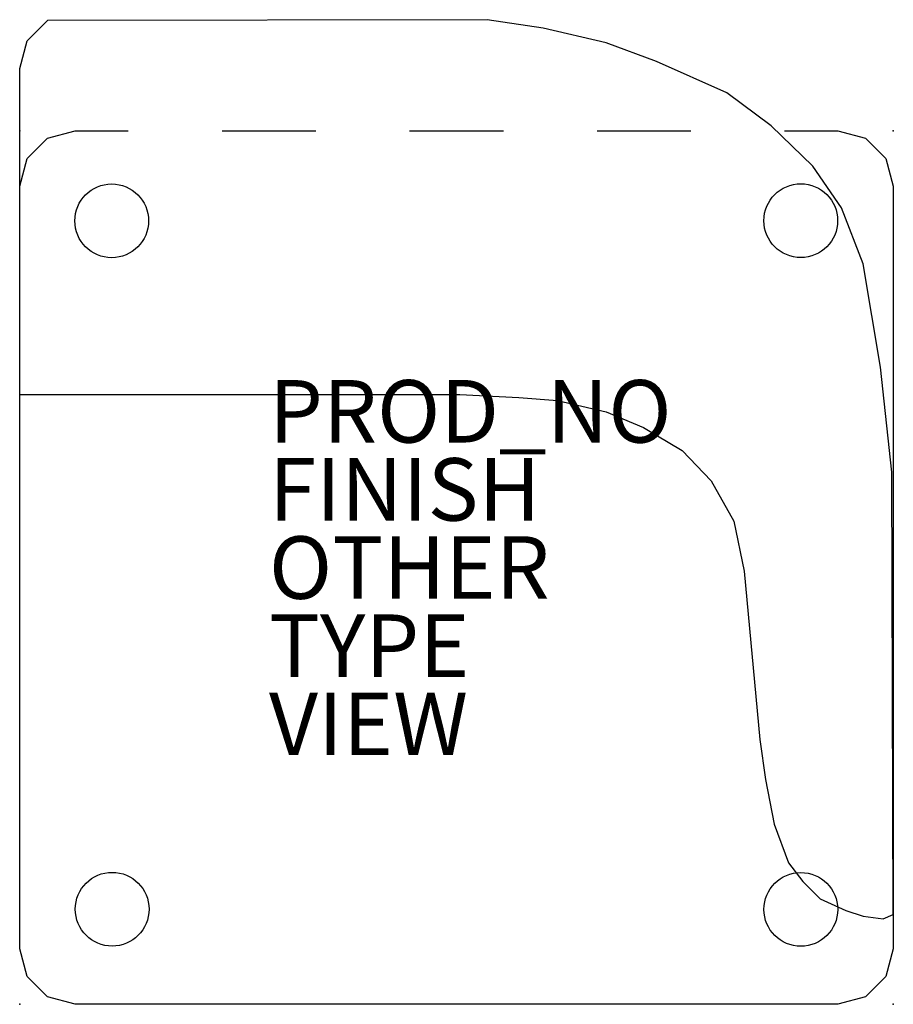
# Model space of a CAD drawing. Units: inches. Extents: x 0 to 28, y -28 to 3.6.
import ezdxf

# ---------------------------------------------------------------- set-up
doc = ezdxf.new("R2010")
doc.units = ezdxf.units.IN
doc.header["$MEASUREMENT"] = 0
for name, color, linetype in [('SEAT', 5, 'Continuous'), ('SEAT-FINISH', 7, 'Continuous'), ('SEAT-OTHER', 7, 'Continuous'), ('SEAT-PROD_NO', 7, 'Continuous'), ('SEAT-TYPE', 7, 'Continuous'), ('SEAT-VIEW', 7, 'Continuous')]:
    doc.layers.add(name, color=color, linetype=linetype)
doc.styles.get("Standard").update_dxf_attribs({"font": 'arial.ttf'})

msp = doc.modelspace()

# ---------------------------------------------------------------- linework, layer by layer
at = {"layer": 'SEAT'}
for p, q in [((0.237, 2.883, 0), (0.886, 3.531, 0)), ((14.957, 3.555), (0.886, 3.531, 0)), ((16.748, 3.28), (14.957, 3.555)), ((18.769, 2.82), (16.748, 3.28)), ((0, 1.997, 0), (0.237, 2.883, 0)), ((20.377, 2.222), (18.769, 2.82)), ((22.627, 1.211), (20.377, 2.222)), ((0, -1.772, 0), (0, 1.997, 0)), ((24.051, 0.154), (22.627, 1.211)), ((0.886, -0.237, 0), (1.772, 0, 0)), ((1.772, 0), (3.476, 0)), ((6.476, 0), (9.476, 0)), ((12.476, 0), (15.476, 0)), ((18.476, 0), (21.476, 0)), ((25.383, -1.133), (24.051, 0.154)), ((24.476, 0), (26.181, 0, 0)), ((26.181, 0, 0), (27.067, -0.237, 0)), ((0.237, -0.886, 0), (0.886, -0.237, 0)), ((27.067, -0.237, 0), (27.716, -0.886, 0)), ((0, -1.772, 0), (0.237, -0.886, 0)), ((27.716, -0.886, 0), (27.953, -1.772, 0)), ((26.301, -2.467), (25.383, -1.133)), ((0, -26.181, 0), (0, -1.772, 0)), ((27.953, -1.772, 0), (27.953, -26.181, 0)), ((26.99, -4.259), (26.301, -2.467)), ((27.541, -7.569), (26.99, -4.259)), ((27.909, -10.925), (27.541, -7.569)), ((0, -8.443, 0), (14.085, -8.443)), ((14.085, -8.443), (15.968, -8.535)), ((15.968, -8.535), (17.208, -8.627)), ((17.208, -8.627), (18.769, -8.994)), ((18.769, -8.994), (19.963, -9.5)), ((19.963, -9.5), (21.203, -10.236)), ((21.203, -10.236), (22.122, -11.201)), ((27.955, -25.084), (27.909, -10.925)), ((22.122, -11.201), (22.857, -12.488)), ((22.857, -12.488), (23.178, -14.097)), ((23.178, -14.097), (23.683, -19.475)), ((23.683, -19.475), (23.867, -20.763)), ((23.867, -20.763), (24.143, -22.188)), ((24.143, -22.188), (24.602, -23.429)), ((24.602, -23.429), (25.061, -24.026)), ((25.061, -24.026), (25.612, -24.578)), ((25.612, -24.578), (26.439, -24.946)), ((26.439, -24.946), (26.99, -25.13)), ((26.99, -25.13), (27.633, -25.222)), ((27.633, -25.222), (27.955, -25.084)), ((0.237, -27.067, 0), (0, -26.181, 0)), ((27.953, -26.181, 0), (27.716, -27.067, 0)), ((0.886, -27.715, 0), (0.237, -27.067, 0)), ((27.716, -27.067, 0), (27.067, -27.715, 0)), ((1.772, -27.953, 0), (0.886, -27.715, 0)), ((27.067, -27.715, 0), (26.181, -27.953, 0)), ((26.181, -27.953, 0), (1.772, -27.953, 0))]:
    msp.add_line(p, q, dxfattribs=at)
for centre in [(2.944, -2.882), (24.994, -2.876), (2.959, -24.91), (24.995, -24.916)]:
    msp.add_circle(centre, 1.18, dxfattribs=at)
for p in [(0, 0), (27.953, 0), (13.976, -13.976), (0, -27.953), (27.953, -27.953)]:
    msp.add_point(p, dxfattribs=at)

# ---------------------------------------------------------------- texts
at = {"layer": 'SEAT-FINISH'}
msp.add_attdef('FINISH', (7.976, -12.476), '', height=2, dxfattribs=at)
at = {"layer": 'SEAT-OTHER'}
msp.add_attdef('OTHER', (7.976, -14.976), '', height=2, dxfattribs=at)
at = {"layer": 'SEAT-PROD_NO', "flags": 8}
msp.add_attdef('PROD_NO', (7.976, -9.976), 'PX101SA1', height=2, dxfattribs=at)
at = {"layer": 'SEAT-TYPE', "flags": 2}
msp.add_attdef('TYPE', (7.976, -17.476), 'SEAT', height=2, dxfattribs=at)
at = {"layer": 'SEAT-VIEW', "flags": 2}
msp.add_attdef('VIEW', (7.976, -19.976), 'P', height=2, dxfattribs=at)

doc.saveas('drawing.dxf')
